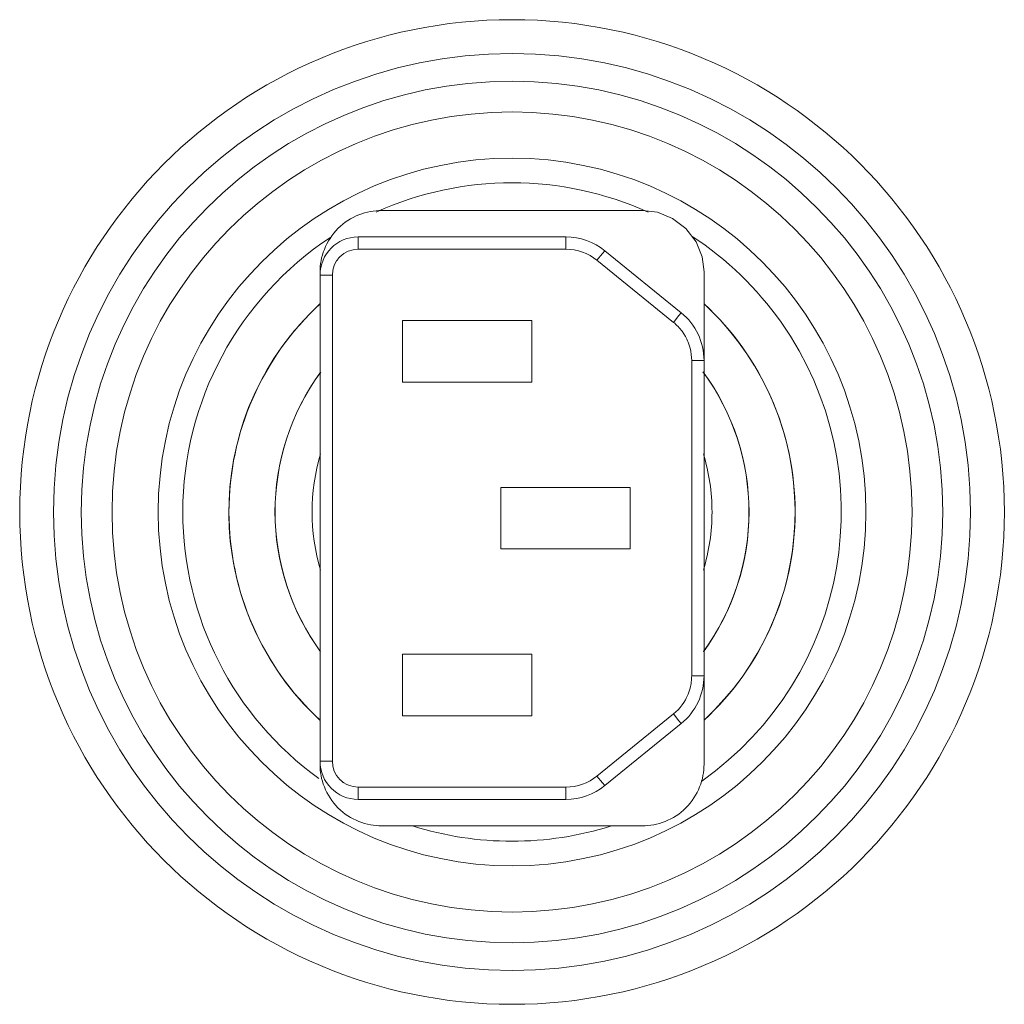
# Model space of a CAD drawing. Units: inches. Extents: x 3.5 to 30.6, y 5.4 to 11.8.
# Drawn here: x 3.5 to 5.1, y 10.2 to 11.8 of the extents above; entities that cross this region are included whole.
import ezdxf

# ---------------------------------------------------------------- set-up
doc = ezdxf.new("R2010")
doc.units = ezdxf.units.IN
doc.header["$MEASUREMENT"] = 0
doc.layers.add('Layer 1', color=7, linetype='Continuous')

msp = doc.modelspace()

# ---------------------------------------------------------------- linework, layer by layer
at = {"layer": 'Layer 1', "lineweight": 0}
for points in [[(4.0135, 11.39), (4.0136, 11.3945), (4.0139, 11.399), (4.0144, 11.4036), (4.0151, 11.4082), (4.0161, 11.4129), (4.0173, 11.4175), (4.0188, 11.4222), (4.0205, 11.4268), (4.0224, 11.4314), (4.0246, 11.4359), (4.0271, 11.4404), (4.0298, 11.4447), (4.0327, 11.4489), (4.0358, 11.453), (4.0392, 11.457), (4.0427, 11.4607), (4.0465, 11.4643), (4.0504, 11.4676), (4.0545, 11.4708), (4.0587, 11.4737), (4.0631, 11.4764), (4.0675, 11.4788), (4.0721, 11.481), (4.0766, 11.483), (4.0813, 11.4847), (4.0859, 11.4861), (4.0906, 11.4874), (4.0953, 11.4883), (4.0999, 11.4891), (4.1045, 11.4896), (4.109, 11.4899), (4.1135, 11.49)], [(4.1135, 11.49), (4.5375, 11.49)], [(4.5375, 11.49), (4.5619, 11.487), (4.5864, 11.4772), (4.6082, 11.4607), (4.6247, 11.4389), (4.6344, 11.4144), (4.6375, 11.39)], [(4.0755, 11.447), (4.4131, 11.447)], [(4.0755, 11.427), (4.0755, 11.4411), (4.0755, 11.447)], [(4.4131, 11.427), (4.4131, 11.4411), (4.4131, 11.447)], [(4.0335, 11.385), (4.0342, 11.3929), (4.0365, 11.4006), (4.0382, 11.4044), (4.0403, 11.408), (4.0406, 11.4085), (4.0409, 11.4089), (4.041, 11.4091), (4.0411, 11.4091), (4.0411, 11.4092), (4.0412, 11.4093), (4.0417, 11.41), (4.0426, 11.4111), (4.0429, 11.4115), (4.0432, 11.4119), (4.0434, 11.4122), (4.0436, 11.4124), (4.0441, 11.4129), (4.0445, 11.4133), (4.0448, 11.4137), (4.0452, 11.4141), (4.0453, 11.4143), (4.0455, 11.4144), (4.0456, 11.4145), (4.0458, 11.4147), (4.0521, 11.4199), (4.0594, 11.4238), (4.0673, 11.4262), (4.0755, 11.427)], [(4.0755, 11.427), (4.4131, 11.427)], [(4.4761, 11.4246), (4.4724, 11.4201), (4.4635, 11.4091)], [(4.4761, 11.4246), (4.6005, 11.3237)], [(4.4635, 11.4091), (4.5879, 11.3082)], [(4.0135, 11.385), (4.0135, 11.39)], [(4.0135, 10.595), (4.0135, 11.385)], [(4.0335, 11.385), (4.0193, 11.385), (4.0135, 11.385)], [(4.0335, 10.595), (4.0335, 11.385)], [(4.6375, 11.39), (4.6375, 11.2461)], [(4.5879, 11.3082), (4.5968, 11.3192), (4.6005, 11.3237)], [(4.1475, 11.311), (4.1475, 11.211)], [(4.3575, 11.311), (4.1475, 11.311)], [(4.3575, 11.211), (4.3575, 11.311)], [(4.5879, 11.3082), (4.5898, 11.3066), (4.5917, 11.3049), (4.5935, 11.3031), (4.5953, 11.3013), (4.5971, 11.2995), (4.5987, 11.2975), (4.6003, 11.2956), (4.6019, 11.2936), (4.6047, 11.2894), (4.6073, 11.285), (4.6085, 11.2828), (4.6096, 11.2806), (4.6107, 11.2782), (4.6117, 11.2758), (4.6135, 11.271), (4.6149, 11.2662), (4.6161, 11.2612), (4.6168, 11.2562), (4.6172, 11.2511), (4.6175, 11.2461)], [(4.6375, 11.2461), (4.6316, 11.2461), (4.6175, 11.2461)], [(4.6175, 11.2461), (4.6175, 10.7339)], [(4.6375, 10.7339), (4.6375, 11.2461)], [(4.1475, 11.211), (4.3575, 11.211)], [(4.3075, 11.04), (4.3075, 10.94)], [(4.5175, 11.04), (4.3075, 11.04)], [(4.5175, 10.94), (4.5175, 11.04)], [(4.3075, 10.94), (4.5175, 10.94)], [(4.1475, 10.769), (4.1475, 10.669)], [(4.3575, 10.769), (4.1475, 10.769)], [(4.3575, 10.669), (4.3575, 10.769)], [(4.6175, 10.7339), (4.6174, 10.7314), (4.6173, 10.7288), (4.6171, 10.7263), (4.6168, 10.7238), (4.6165, 10.7213), (4.616, 10.7188), (4.6155, 10.7163), (4.6149, 10.7138), (4.6135, 10.709), (4.6117, 10.7042), (4.6108, 10.7019), (4.6097, 10.6996), (4.6086, 10.6973), (4.6073, 10.695), (4.6047, 10.6906), (4.6019, 10.6864), (4.5987, 10.6824), (4.5953, 10.6787), (4.5917, 10.6752), (4.5879, 10.6718)], [(4.6375, 10.7339), (4.6316, 10.7339), (4.6175, 10.7339)], [(4.6375, 10.7339), (4.6375, 10.59)], [(4.1475, 10.669), (4.3575, 10.669)], [(4.5879, 10.6718), (4.4635, 10.5709)], [(4.4761, 10.5554), (4.6005, 10.6563)], [(4.6005, 10.6563), (4.5968, 10.6608), (4.5879, 10.6718)], [(4.0135, 10.59), (4.0135, 10.595)], [(4.0335, 10.595), (4.0193, 10.595), (4.0135, 10.595)], [(4.0755, 10.553), (4.0676, 10.5537), (4.0599, 10.556), (4.0561, 10.5577), (4.0524, 10.5599), (4.052, 10.5602), (4.0515, 10.5605), (4.0514, 10.5606), (4.0513, 10.5606), (4.0513, 10.5607), (4.0512, 10.5607), (4.0505, 10.5612), (4.0493, 10.5621), (4.049, 10.5624), (4.0486, 10.5627), (4.0483, 10.563), (4.048, 10.5632), (4.0476, 10.5636), (4.0471, 10.564), (4.0467, 10.5644), (4.0464, 10.5647), (4.0462, 10.5649), (4.046, 10.565), (4.0459, 10.5652), (4.0458, 10.5653), (4.0405, 10.5717), (4.0367, 10.5789), (4.0343, 10.5868), (4.0335, 10.595)], [(4.1135, 10.49), (4.109, 10.4901), (4.1045, 10.4904), (4.0999, 10.4909), (4.0953, 10.4917), (4.0906, 10.4926), (4.0859, 10.4939), (4.0813, 10.4953), (4.0766, 10.497), (4.0721, 10.499), (4.0675, 10.5012), (4.0631, 10.5036), (4.0587, 10.5063), (4.0545, 10.5092), (4.0504, 10.5124), (4.0465, 10.5157), (4.0427, 10.5193), (4.0392, 10.523), (4.0358, 10.527), (4.0327, 10.5311), (4.0298, 10.5353), (4.0271, 10.5396), (4.0246, 10.5441), (4.0224, 10.5486), (4.0205, 10.5532), (4.0188, 10.5578), (4.0173, 10.5625), (4.0161, 10.5671), (4.0151, 10.5718), (4.0144, 10.5764), (4.0139, 10.581), (4.0136, 10.5855), (4.0135, 10.59)], [(4.6375, 10.59), (4.6374, 10.5855), (4.6371, 10.581), (4.6365, 10.5764), (4.6358, 10.5718), (4.6348, 10.5671), (4.6336, 10.5625), (4.6321, 10.5578), (4.6304, 10.5532), (4.6285, 10.5486), (4.6263, 10.5441), (4.6238, 10.5396), (4.6212, 10.5353), (4.6182, 10.5311), (4.6151, 10.527), (4.6117, 10.523), (4.6082, 10.5193), (4.6044, 10.5157), (4.6005, 10.5124), (4.5964, 10.5092), (4.5922, 10.5063), (4.5878, 10.5036), (4.5834, 10.5012), (4.5789, 10.499), (4.5743, 10.497), (4.5696, 10.4953), (4.565, 10.4939), (4.5603, 10.4926), (4.5557, 10.4917), (4.551, 10.4909), (4.5464, 10.4904), (4.5419, 10.4901), (4.5375, 10.49)], [(4.4761, 10.5554), (4.4724, 10.5599), (4.4635, 10.5709)], [(4.0755, 10.533), (4.0755, 10.5389), (4.0755, 10.553)], [(4.4131, 10.553), (4.0755, 10.553)], [(4.4131, 10.533), (4.4131, 10.5389), (4.4131, 10.553)], [(4.4131, 10.533), (4.0755, 10.533)], [(4.5375, 10.49), (4.1135, 10.49)]]:
    msp.add_lwpolyline(points, dxfattribs=at)
for points, knots in [([(5.1255, 11), (5.1255, 11.4418), (4.7673, 11.8), (4.3255, 11.8), (3.8836, 11.8), (3.5255, 11.4418), (3.5255, 11), (3.5255, 10.5582), (3.8836, 10.2), (4.3255, 10.2), (4.7673, 10.2), (5.1255, 10.5582), (5.1255, 11)], [0, 0, 0, 0, 1, 1, 1, 2, 2, 2, 3, 3, 3, 4, 4, 4, 4]), ([(5.0705, 11), (5.0705, 11.4115), (4.7369, 11.745), (4.3255, 11.745), (3.914, 11.745), (3.5805, 11.4115), (3.5805, 11), (3.5805, 10.5885), (3.914, 10.255), (4.3255, 10.255), (4.7369, 10.255), (5.0705, 10.5885), (5.0705, 11)], [0, 0, 0, 0, 1, 1, 1, 2, 2, 2, 3, 3, 3, 4, 4, 4, 4]), ([(5.0255, 11), (5.0255, 11.3866), (4.7121, 11.7), (4.3255, 11.7), (3.9389, 11.7), (3.6255, 11.3866), (3.6255, 11), (3.6255, 10.6134), (3.9389, 10.3), (4.3255, 10.3), (4.7121, 10.3), (5.0255, 10.6134), (5.0255, 11)], [0, 0, 0, 0, 1, 1, 1, 2, 2, 2, 3, 3, 3, 4, 4, 4, 4]), ([(4.9755, 11), (4.9755, 11.359), (4.6844, 11.65), (4.3255, 11.65), (3.9665, 11.65), (3.6755, 11.359), (3.6755, 11), (3.6755, 10.641), (3.9665, 10.35), (4.3255, 10.35), (4.6844, 10.35), (4.9755, 10.641), (4.9755, 11)], [0, 0, 0, 0, 1, 1, 1, 2, 2, 2, 3, 3, 3, 4, 4, 4, 4]), ([(4.9005, 11), (4.9005, 11.3176), (4.643, 11.575), (4.3255, 11.575), (4.0079, 11.575), (3.7505, 11.3176), (3.7505, 11), (3.7505, 10.6824), (4.0079, 10.425), (4.3255, 10.425), (4.643, 10.425), (4.9005, 10.6824), (4.9005, 11)], [0, 0, 0, 0, 1, 1, 1, 2, 2, 2, 3, 3, 3, 4, 4, 4, 4]), ([(4.6339, 10.5628), (4.8753, 10.7332), (4.9329, 11.067), (4.7626, 11.3084), (4.7237, 11.3635), (4.6748, 11.4108), (4.6183, 11.4477)], [0, 0, 0, 0, 1, 1, 1, 2, 2, 2, 2]), ([(4.0134, 11.3382), (3.8266, 11.1659), (3.8149, 10.8748), (3.9872, 10.688), (3.9956, 10.6789), (4.0044, 10.6702), (4.0134, 10.6618)], [0, 0, 0, 0, 1, 1, 1, 2, 2, 2, 2]), ([(4.6375, 10.662), (4.8241, 10.8343), (4.8358, 11.1253), (4.6635, 11.312), (4.6551, 11.321), (4.6465, 11.3297), (4.6375, 11.338)], [0, 0, 0, 0, 1, 1, 1, 2, 2, 2, 2])]:
    msp.add_open_spline(points, degree=3, knots=knots, dxfattribs=at)
for points in [[(4.5465, 11.4872), (4.4061, 11.5509), (4.245, 11.5509), (4.1046, 11.4873)], [(4.0305, 11.4463), (3.8806, 11.3473), (3.7905, 11.1796), (3.7905, 11)], [(4.0755, 11.447), (4.0412, 11.447), (4.0135, 11.4192), (4.0135, 11.385)], [(4.4761, 11.4246), (4.4583, 11.4391), (4.436, 11.447), (4.4131, 11.447)], [(4.4635, 11.4091), (4.4493, 11.4207), (4.4315, 11.427), (4.4131, 11.427)], [(4.0135, 11.338), (3.9191, 11.251), (3.8655, 11.1284), (3.8655, 11)], [(4.7856, 11), (4.7856, 11.1285), (4.7319, 11.2511), (4.6375, 11.3382)], [(4.6375, 11.2461), (4.6375, 11.2762), (4.6239, 11.3047), (4.6005, 11.3237)], [(4.0146, 11.2274), (3.9156, 11.092), (3.9155, 10.9082), (4.0145, 10.7728)], [(4.0134, 11.2255), (3.966, 11.1599), (3.9405, 11.081), (3.9405, 11)], [(4.6365, 10.7731), (4.7354, 10.9087), (4.7351, 11.0928), (4.6357, 11.228)], [(4.7106, 11), (4.7106, 11.0815), (4.6848, 11.1608), (4.6368, 11.2267)], [(4.0145, 11.0943), (3.9958, 11.0328), (3.9958, 10.9672), (4.0145, 10.9057)], [(4.6505, 11), (4.6505, 11.032), (4.6457, 11.0638), (4.6365, 11.0944)], [(3.7905, 11), (3.7905, 10.8286), (3.8726, 10.6675), (4.0114, 10.5669)], [(3.8655, 11), (3.8655, 10.8716), (3.9191, 10.749), (4.0135, 10.662)], [(3.9405, 11), (3.9405, 10.9184), (3.9664, 10.8389), (4.0145, 10.773)], [(4.6364, 10.7727), (4.6846, 10.8387), (4.7106, 10.9183), (4.7106, 11)], [(4.6365, 10.9056), (4.6457, 10.9362), (4.6505, 10.968), (4.6505, 11)], [(4.6375, 10.6618), (4.7319, 10.7489), (4.7856, 10.8715), (4.7856, 11)], [(4.6005, 10.6563), (4.6239, 10.6753), (4.6375, 10.7038), (4.6375, 10.7339)], [(4.0135, 10.595), (4.0135, 10.5608), (4.0412, 10.533), (4.0755, 10.533)], [(4.4131, 10.553), (4.4315, 10.553), (4.4493, 10.5593), (4.4635, 10.5709)], [(4.4131, 10.533), (4.436, 10.533), (4.4583, 10.5409), (4.4761, 10.5554)], [(4.1638, 10.49), (4.269, 10.4567), (4.3819, 10.4567), (4.4871, 10.49)]]:
    msp.add_open_spline(points, degree=3, dxfattribs=at)

doc.saveas('drawing.dxf')
